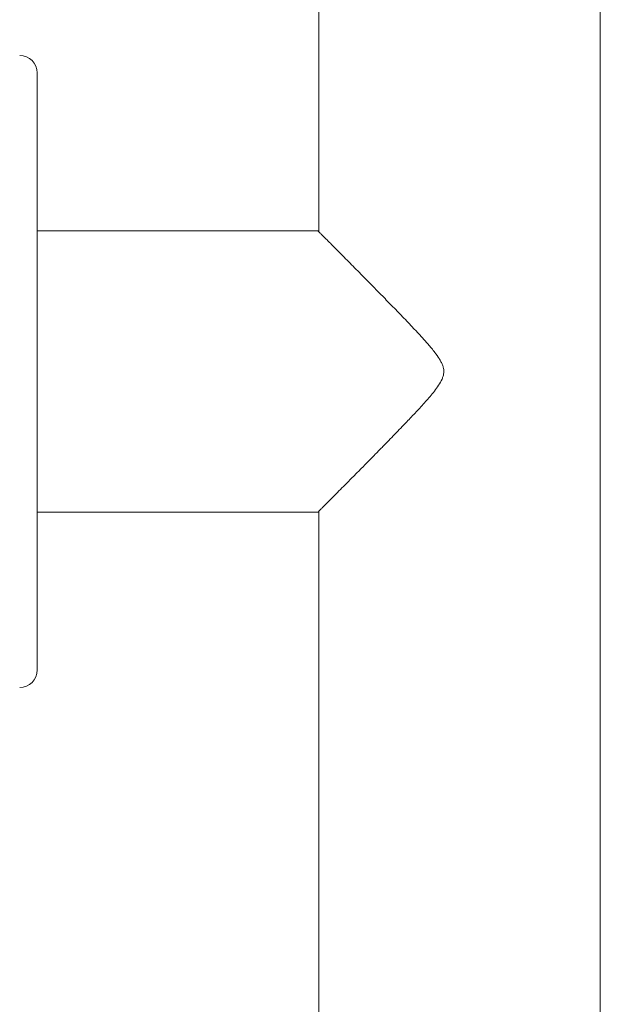
# Model space of a CAD drawing. Units: millimetres. Extents: x -590 to 901, y -714 to 942.
# Drawn here: x 835 to 901, y -180 to -68 of the extents above; entities that cross this region are included whole.
import ezdxf

# ---------------------------------------------------------------- set-up
doc = ezdxf.new("R2010")
doc.units = ezdxf.units.MM

msp = doc.modelspace()

# ---------------------------------------------------------------- linework, layer by layer
at = {"color": 7, "linetype": 'Continuous', "lineweight": 0}
for p, q in [((868.73, 445.97), (868.73, -92.13)), ((900.73, -208.03), (900.73, 445.97)), ((836.73, -141.98), (836.73, -74.08)), ((868.64, -92.03), (836.73, -92.03)), ((836.73, -124.03), (868.64, -124.03)), ((868.73, -123.93), (868.73, -208.03))]:
    msp.add_line(p, q, dxfattribs=at)
for centre, start, end in [((834.73, -74.08), 0, 90), ((834.73, -141.98), 270, 0)]:
    msp.add_arc(centre, 2, start, end, dxfattribs=at)
for points, knots in [([(882.94, -108.03), (882.93, -107.91), (882.91, -107.65), (882.79, -107.28), (882.62, -106.91), (882.34, -106.44), (881.85, -105.76), (881.15, -104.92), (880.34, -104.01), (879.36, -102.97), (878.25, -101.8), (877.01, -100.52), (875.8, -99.29), (874.77, -98.23), (873.89, -97.34), (873.15, -96.59), (872.44, -95.88), (871.77, -95.2), (871.14, -94.56), (870.56, -93.97), (870.06, -93.47), (869.66, -93.07), (869.33, -92.74), (869.05, -92.46), (868.84, -92.25), (868.7, -92.11), (868.63, -92.03), (868.63, -92.04), (868.64, -92.04)], [0, 0, 0, 0, 0.012585, 0.025643, 0.03956, 0.053497, 0.082057, 0.123881, 0.165755, 0.207614, 0.271619, 0.33562, 0.398299, 0.46097, 0.503839, 0.546741, 0.589599, 0.632676, 0.675748, 0.719843, 0.763931, 0.799506, 0.835078, 0.871622, 0.908162, 0.943789, 0.979414, 1, 1, 1, 1]), ([(868.64, -124.02), (868.63, -124.02), (868.62, -124.04), (868.67, -123.99), (868.77, -123.88), (868.94, -123.71), (869.16, -123.49), (869.44, -123.22), (869.75, -122.9), (870.12, -122.53), (870.59, -122.06), (871.17, -121.46), (871.9, -120.73), (872.7, -119.93), (873.52, -119.1), (874.35, -118.26), (875.17, -117.42), (876.17, -116.4), (877.36, -115.18), (878.62, -113.87), (879.8, -112.63), (880.86, -111.47), (881.72, -110.47), (882.36, -109.61), (882.69, -109.04), (882.87, -108.55), (882.93, -108.26), (882.93, -108.08), (882.94, -108.03)], [0, 0, 0, 0, 0.010099, 0.043064, 0.07603, 0.109964, 0.143901, 0.176909, 0.209921, 0.243638, 0.277358, 0.326486, 0.375625, 0.426144, 0.476671, 0.522071, 0.567515, 0.612925, 0.682942, 0.752966, 0.80691, 0.861023, 0.914983, 0.942483, 0.969872, 0.982051, 0.994521, 1, 1, 1, 1])]:
    msp.add_open_spline(points, degree=3, knots=knots, dxfattribs=at)

doc.saveas('drawing.dxf')
